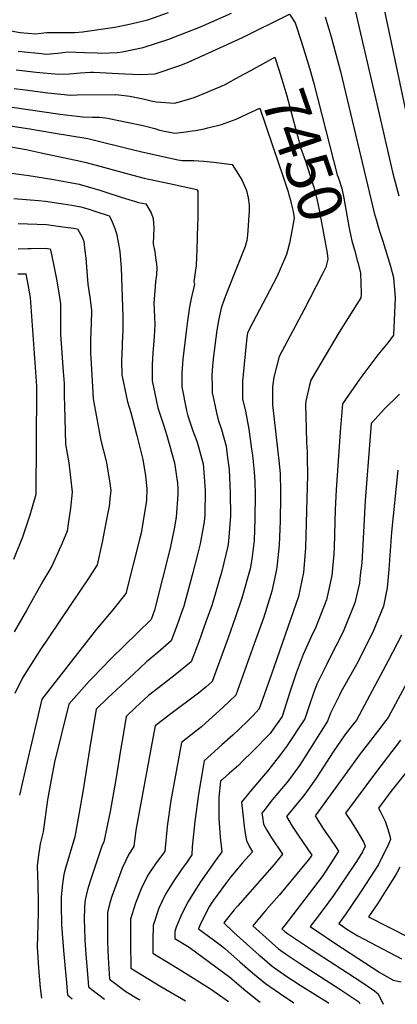
# Model space of a CAD drawing. Units: inches. Extents: x 2572796 to 2578204, y 1550536 to 1555942.
# Drawn here: x 2574631 to 2574877, y 1550611 to 1551251 of the extents above; entities that cross this region are included whole.
import ezdxf
from ezdxf.enums import TextEntityAlignment as Align

# ---------------------------------------------------------------- set-up
doc = ezdxf.new("R2010")
doc.units = ezdxf.units.IN
doc.header["$MEASUREMENT"] = 0
doc.layers.add('tile_2467_21_contour_10ft', color=71, linetype='Continuous')
doc.styles.add('Arial', font='arial.ttf')

msp = doc.modelspace()

# ---------------------------------------------------------------- linework, layer by layer
at = {"layer": 'tile_2467_21_contour_10ft'}
msp.add_line((2574664.97, 1551242.79, 7420), (2574665.76, 1551242.79, 7420), dxfattribs=at)
for points, elevation in [([(2574865.55, 1551270.2), (2574883.97, 1551183.11)], 7410), ([(2574665.76, 1551242.79), (2574667.19, 1551242.79), (2574672.09, 1551243.28), (2574693.25, 1551246.21), (2574701.66, 1551248.07), (2574714.74, 1551251), (2574728.1, 1551255.86)], 7420), ([(2574849.54, 1551256.32), (2574853.6, 1551239.22), (2574862.09, 1551201.97), (2574873.96, 1551151.07), (2574877.8, 1551136.55)], 7420), ([(2574515.87, 1551253.2), (2574543.61, 1551249.29), (2574548.71, 1551248.59), (2574557.55, 1551247.52), (2574571.65, 1551246.27), (2574583.92, 1551245.44), (2574599.18, 1551245.14), (2574604.86, 1551245.08), (2574612.57, 1551244.81), (2574625.57, 1551243.8), (2574631.63, 1551242.85), (2574641.61, 1551241.88), (2574648.75, 1551242.7), (2574659.14, 1551242.79), (2574664.97, 1551242.79)], 7420), ([(2574629.01, 1551218.57), (2574642, 1551217.09), (2574656.65, 1551215.63), (2574663.83, 1551215.99), (2574670.88, 1551216.58), (2574677.35, 1551217.08), (2574679.42, 1551217.03), (2574699.67, 1551215.88), (2574710, 1551215.54), (2574719.36, 1551215.89), (2574735.42, 1551221.27), (2574740.45, 1551223.19), (2574756.77, 1551230.68), (2574776.18, 1551239.61), (2574806.71, 1551254.76), (2574810.42, 1551248.99), (2574814.57, 1551236.51), (2574817.36, 1551227.36)], 7440), ([(2574630.32, 1551230.71), (2574634.47, 1551230.24), (2574643.31, 1551229.36), (2574649.1, 1551228.81), (2574653.36, 1551229.18), (2574656.11, 1551229.46), (2574662.67, 1551230.23), (2574673.56, 1551229.87), (2574681.66, 1551229.48), (2574684.57, 1551229.41), (2574694.72, 1551229.71), (2574697.98, 1551230.2), (2574711.62, 1551233.05), (2574728.29, 1551238.54), (2574747.76, 1551245.98), (2574750.87, 1551247.3), (2574768.96, 1551255.27)], 7430), ([(2574829.93, 1551252.87), (2574833.77, 1551240.05), (2574839.95, 1551217.5), (2574861.78, 1551125.71), (2574862.97, 1551121.25), (2574864.47, 1551115.97), (2574865.12, 1551113.73), (2574867.32, 1551107.19), (2574872.33, 1551091.06), (2574874.34, 1551083.56), (2574875.36, 1551070.4), (2574874.33, 1551046.04), (2574870.57, 1551041.24), (2574864.05, 1551033.27), (2574852.42, 1551017.82), (2574841.18, 1551001.59), (2574839.67, 1550983.36), (2574837.07, 1550945.7), (2574836.37, 1550932.82), (2574835.77, 1550908.44), (2574835.5, 1550903.92), (2574834.19, 1550889.91), (2574830.86, 1550874.19), (2574823.34, 1550855.34), (2574821.73, 1550852.14), (2574815.52, 1550838.52), (2574811.16, 1550826.48), (2574806.96, 1550814.11), (2574802.05, 1550798.38), (2574796.58, 1550790.71), (2574794.11, 1550787.36), (2574782.6, 1550775.51), (2574776.28, 1550769.28), (2574773.69, 1550766.81), (2574767.76, 1550761.6), (2574763.5, 1550757.71), (2574761.96, 1550756.22), (2574760.79, 1550745.89), (2574760.76, 1550741.97), (2574760.87, 1550732.18), (2574761.67, 1550719.81), (2574762.78, 1550710.45), (2574758.68, 1550704.86), (2574748.9, 1550691), (2574744.66, 1550684.4), (2574740.88, 1550678.22), (2574736.65, 1550670.2), (2574733.1, 1550661.43), (2574732.15, 1550658.64), (2574732.12, 1550654.12), (2574741.49, 1550648.38), (2574767.84, 1550628.91), (2574778.37, 1550620), (2574786.84, 1550613.26), (2574787.57, 1550612.76)], 7430), ([(2574774.3, 1551214.2), (2574781.54, 1551218.2), (2574797.25, 1551226.82), (2574799.78, 1551218.78), (2574802.43, 1551210.23), (2574804.98, 1551201.65), (2574810.32, 1551181.24), (2574812.75, 1551172.33), (2574813.97, 1551168.07), (2574817.06, 1551159.11), (2574818.25, 1551155.69), (2574822.78, 1551141.54), (2574824.67, 1551133.59), (2574825.91, 1551127.58), (2574830.05, 1551105.33), (2574831.1, 1551099.46), (2574831.73, 1551095.54), (2574830.37, 1551090.35), (2574827.94, 1551085.58)], 7450), ([(2574817.36, 1551227.36), (2574819.93, 1551218.93), (2574822.57, 1551209.62), (2574832.84, 1551168.88), (2574837.77, 1551150.26), (2574838.51, 1551148.22), (2574839.28, 1551146.17), (2574840.33, 1551142.68), (2574840.52, 1551141.99), (2574840.65, 1551141.4), (2574841.94, 1551135.08), (2574845.25, 1551116.68), (2574845.68, 1551114.48), (2574846.52, 1551110.47), (2574847.15, 1551107.49), (2574848.01, 1551104.35), (2574848.88, 1551101.47), (2574850.95, 1551093.96), (2574851.05, 1551093.54)], 7440), ([(2574627.71, 1551206.43), (2574634.84, 1551205.49), (2574649.7, 1551203.65), (2574664.39, 1551202.13), (2574668.79, 1551202.27), (2574693.56, 1551202.56), (2574693.95, 1551202.55), (2574695.73, 1551202.35), (2574702.95, 1551201.5), (2574711.51, 1551199.67), (2574716.76, 1551198.35), (2574720.03, 1551197.78), (2574731.87, 1551196.86), (2574736.75, 1551198.12), (2574744.76, 1551200.49), (2574753.21, 1551203.96), (2574762.93, 1551208.06), (2574764.98, 1551209.05), (2574774.3, 1551214.2)], 7450), ([(2574626.4, 1551194.28), (2574657.62, 1551189.83), (2574672.44, 1551188.06), (2574678.59, 1551187.79), (2574683.28, 1551187.74), (2574687.07, 1551187.28), (2574689.5, 1551186.93), (2574701.07, 1551184.63), (2574711.65, 1551182.32), (2574719.21, 1551180.46), (2574722.24, 1551179.32), (2574732.1, 1551177.34), (2574737.76, 1551177.95), (2574743.36, 1551178.79), (2574745.57, 1551179.17), (2574751.34, 1551180.24), (2574753.73, 1551180.78), (2574762.52, 1551183.02), (2574772.06, 1551186.54), (2574779.88, 1551190.08), (2574782.22, 1551191.18)], 7460), ([(2574782.22, 1551191.18), (2574787.37, 1551193.61), (2574799.66, 1551157.91), (2574802.67, 1551149.03), (2574805.78, 1551139.21), (2574806.39, 1551137.25), (2574807.44, 1551133.76), (2574807.89, 1551131.71), (2574809.04, 1551126.37), (2574809.83, 1551122.45), (2574808.45, 1551115)], 7460), ([(2574616.42, 1551183.53), (2574638.02, 1551180.19), (2574653.17, 1551177.69), (2574675.57, 1551173.95), (2574678.33, 1551173.37), (2574703.52, 1551167.03), (2574709.95, 1551165.55), (2574734.08, 1551160.13), (2574737.26, 1551159.58), (2574741.18, 1551159.69), (2574744.49, 1551159.71), (2574751.11, 1551159.26), (2574757.62, 1551158.61), (2574769.48, 1551156.91), (2574774.73, 1551148.76), (2574775.98, 1551146.6), (2574778.74, 1551140.15), (2574779.9, 1551135.45), (2574780.5, 1551130.64), (2574780.55, 1551126.96), (2574779.5, 1551111.09), (2574779.04, 1551107.7), (2574777.82, 1551103.69), (2574771.49, 1551087.58), (2574766.37, 1551074.84), (2574764.19, 1551069.25), (2574762.23, 1551063.77), (2574760.76, 1551056.78), (2574759.48, 1551049.38), (2574758.16, 1551039.32), (2574757.05, 1551030.43), (2574756.69, 1551025.9), (2574756.31, 1551020.07), (2574756.41, 1551012.81), (2574756.5, 1551008.69), (2574757.54, 1551003.89), (2574759.33, 1550995.65), (2574760.41, 1550991.14), (2574762.58, 1550984.9), (2574765.52, 1550973.92), (2574766.04, 1550969.92), (2574767.5, 1550958.61), (2574768.24, 1550943.9), (2574768.35, 1550928.54), (2574768.18, 1550925.81), (2574767.17, 1550912.17), (2574766.75, 1550909.1), (2574762.65, 1550892.85), (2574756.85, 1550872.56), (2574756.16, 1550870.53), (2574752.4, 1550859.75), (2574747.7, 1550846.9), (2574742.88, 1550833.78), (2574733.52, 1550826.2), (2574724.33, 1550819.22), (2574715.15, 1550812.03), (2574706.72, 1550804.13), (2574700.54, 1550798.27), (2574698.38, 1550785.01), (2574697.2, 1550777.78), (2574693.88, 1550757.29), (2574690.13, 1550736.62), (2574686.11, 1550716.95), (2574684.83, 1550714.15), (2574677.07, 1550691.42), (2574675.42, 1550685.77), (2574674, 1550679.17), (2574673.45, 1550675.11), (2574673.35, 1550665.66), (2574673.41, 1550661.45), (2574673.78, 1550652.88), (2574674.35, 1550643.81), (2574675.83, 1550625.45), (2574676.09, 1550622.56), (2574678.24, 1550620.87), (2574686.46, 1550614.59)], 7470), ([(2574624.33, 1551168.75), (2574635.56, 1551166.66), (2574645.42, 1551164.69), (2574670.84, 1551159.18), (2574673.71, 1551158.46), (2574681.16, 1551156.51), (2574704.79, 1551150.05), (2574712.23, 1551148.24), (2574719.37, 1551146.58), (2574728.71, 1551144.72), (2574746.54, 1551140.72), (2574747.11, 1551139.78), (2574747.06, 1551122.18), (2574747.03, 1551117.88), (2574746.57, 1551101.61), (2574746.38, 1551097.14), (2574745.98, 1551091.19), (2574745.84, 1551089.85), (2574745.41, 1551086.78), (2574744.97, 1551083.77), (2574744.45, 1551080.99), (2574744.91, 1551079.31), (2574742.86, 1551070.03), (2574741.8, 1551064.54), (2574740.33, 1551055.48), (2574739.46, 1551048.46), (2574737.4, 1551030.43), (2574737.17, 1551027.53), (2574736.71, 1551021.6), (2574736.72, 1551016.95), (2574736.8, 1551012.61), (2574739.85, 1550997.18), (2574740.72, 1550993.69), (2574743.99, 1550984.03), (2574746.44, 1550977.14), (2574747.62, 1550973.57), (2574749.16, 1550967.83), (2574750.52, 1550962.55), (2574750.86, 1550959.91), (2574751.92, 1550945.17), (2574751.62, 1550929.29), (2574751.32, 1550924.91), (2574748.72, 1550910.46), (2574747.2, 1550904.44), (2574743.39, 1550890.24), (2574737.94, 1550870), (2574736.51, 1550865.93), (2574733.39, 1550857.17), (2574729.87, 1550847.55), (2574721.15, 1550839.88), (2574713.88, 1550833.88), (2574705.44, 1550826.16), (2574697.01, 1550818.3), (2574688.58, 1550810.35), (2574681.08, 1550803.04), (2574676.68, 1550776.86), (2574672.43, 1550749.33), (2574670.94, 1550740.75), (2574667.14, 1550720.03), (2574664.14, 1550709.94), (2574663.43, 1550707.83), (2574661.06, 1550699.87), (2574659.97, 1550695.61), (2574659.12, 1550689.6), (2574658.31, 1550681.05), (2574658.27, 1550675.86), (2574658.48, 1550662.98), (2574659.75, 1550646.32), (2574661.49, 1550627.62), (2574662.44, 1550617.43), (2574665.49, 1550614.97)], 7480), ([(2574624.2, 1551151.63), (2574637.21, 1551149.85), (2574652.15, 1551147.48), (2574664.22, 1551145.31), (2574669.97, 1551144.13), (2574678.97, 1551141.72), (2574683.48, 1551140.32), (2574687.99, 1551138.91), (2574696.6, 1551135.98), (2574702.93, 1551133.98), (2574706.05, 1551133.09), (2574708.52, 1551132.43), (2574713.27, 1551131.48), (2574716.89, 1551125.54), (2574718.21, 1551121.98), (2574718.34, 1551118.78), (2574718.47, 1551115.6), (2574718.33, 1551110.83), (2574718.14, 1551105.39), (2574719.09, 1551100.28), (2574719.91, 1551094.92), (2574720.26, 1551092.51), (2574720.54, 1551089.93), (2574720.21, 1551085.26), (2574719.65, 1551081.03), (2574719.17, 1551074.75), (2574718.6, 1551067.14), (2574718.71, 1551062.81), (2574718.99, 1551057.91), (2574719.21, 1551053.03), (2574718.71, 1551045.34), (2574717.86, 1551034.32), (2574717.51, 1551027.06), (2574717.37, 1551016.47), (2574721.25, 1550998.93), (2574724.9, 1550987.77), (2574727.02, 1550981), (2574730.54, 1550968.58), (2574731.99, 1550963.24), (2574733.96, 1550950.01), (2574734.15, 1550946.56), (2574734.15, 1550942.49), (2574733.06, 1550927.83), (2574731.71, 1550920.31), (2574729.2, 1550907.81), (2574719.06, 1550867.44), (2574716.86, 1550861.32), (2574690.64, 1550835.87), (2574678.62, 1550823.43), (2574676.54, 1550821.19), (2574663.34, 1550806.34), (2574653.95, 1550768.65), (2574651.56, 1550755.99), (2574649.51, 1550744.24), (2574646.6, 1550723.37), (2574644.61, 1550715.53), (2574643.36, 1550706.7), (2574642.64, 1550701.38), (2574643.14, 1550688.87), (2574643.36, 1550677.9), (2574643.42, 1550674.23), (2574643.31, 1550670.65), (2574642.68, 1550648.21), (2574642.83, 1550645.38), (2574643.5, 1550634.77), (2574644.7, 1550622.01), (2574645.44, 1550615.33)], 7490), ([(2574627.53, 1551134.95), (2574643.57, 1551133.6), (2574648.12, 1551133.15), (2574653.86, 1551132.39), (2574659.59, 1551131.53), (2574665.33, 1551130.57), (2574671.08, 1551129.48), (2574675.65, 1551128.11), (2574680.1, 1551126.73), (2574689.58, 1551123.62), (2574690.84, 1551121.2), (2574692, 1551118.59), (2574693.3, 1551115.5), (2574694.23, 1551112.1), (2574695.38, 1551106.51), (2574696.55, 1551100.39), (2574697.32, 1551089.87), (2574697.78, 1551077.01), (2574698.45, 1551058.19), (2574698.4, 1551048.98), (2574698.04, 1551041.27), (2574697.89, 1551039.17), (2574697.68, 1551033.79), (2574697.53, 1551029.61), (2574697.74, 1551020.37), (2574700.46, 1551006.98), (2574701.34, 1551002.88), (2574703.59, 1550995.78), (2574707.55, 1550980.95), (2574711.41, 1550965.3), (2574713.08, 1550954.65), (2574713.89, 1550946.18), (2574713.71, 1550938.96), (2574713.33, 1550935.97), (2574712.99, 1550933.59), (2574710.22, 1550917.48), (2574709.44, 1550914.21), (2574700.36, 1550878.2), (2574691.93, 1550867.73), (2574681.31, 1550855), (2574645.69, 1550809.56), (2574635.9, 1550768.1), (2574631.31, 1550747.31)], 7500), ([(2574630.47, 1551118.63), (2574648.82, 1551117.93), (2574659.31, 1551116.61), (2574666.29, 1551115.62), (2574668.98, 1551115.21), (2574670.9, 1551111.75), (2574672.16, 1551109.38), (2574673.02, 1551106.91), (2574673.73, 1551101.01), (2574674.28, 1551096.08), (2574674.58, 1551093.24), (2574674.89, 1551087.7), (2574675.6, 1551079.24), (2574676.95, 1551070.84), (2574677.93, 1551062.41), (2574677.86, 1551053.52), (2574677.67, 1551048.97), (2574677.43, 1551042.65), (2574677.42, 1551034), (2574677.49, 1551031.41), (2574679.16, 1551004.95), (2574679.56, 1551002.33), (2574684.14, 1550977.75), (2574687.61, 1550964.23), (2574689.66, 1550951.43), (2574690.49, 1550945.13), (2574690.03, 1550939.85), (2574689.41, 1550934.89), (2574688.65, 1550930.82), (2574685.06, 1550911.56), (2574681.77, 1550896.93), (2574676.33, 1550888.46), (2574644.5, 1550841.18), (2574633.25, 1550823.49), (2574628.21, 1550813.17)], 7510), ([(2574808.45, 1551115), (2574806.77, 1551105.99), (2574805.47, 1551100.82), (2574804.71, 1551098.53), (2574804.17, 1551097.01), (2574798.64, 1551084.55), (2574793.78, 1551074.85), (2574782.93, 1551054.39), (2574779.53, 1551047.63), (2574778.89, 1551044.42), (2574778.26, 1551038.39), (2574777.17, 1551027.27), (2574776.28, 1551016.1), (2574776.27, 1551004.76), (2574778.1, 1550996.66), (2574780.32, 1550985.13), (2574782.07, 1550972.13), (2574782.58, 1550968.23), (2574783.81, 1550957.34), (2574784.12, 1550950.78), (2574784.44, 1550942.63), (2574784.26, 1550926.74), (2574783.74, 1550912.77), (2574782.18, 1550900.63), (2574781.26, 1550894.23), (2574775.77, 1550875.13), (2574771.49, 1550862.34), (2574766.87, 1550849.5), (2574756.42, 1550821.12), (2574752.27, 1550817.31), (2574747.48, 1550813.57), (2574728.66, 1550799.49), (2574724.8, 1550796.45), (2574719.51, 1550792.28), (2574717.99, 1550784.2), (2574710.12, 1550742.09), (2574706.94, 1550724.37), (2574705.65, 1550713.77), (2574702.25, 1550708.82), (2574698.06, 1550699.7), (2574691.18, 1550681.35), (2574689.98, 1550677.32), (2574688.48, 1550670.89), (2574688.45, 1550661.42), (2574688.52, 1550651.93), (2574688.82, 1550641.47), (2574689.73, 1550627.69), (2574700.26, 1550619.7), (2574708.63, 1550614.6), (2574709.35, 1550614.17)], 7460), ([(2574630.28, 1551102.31), (2574636.72, 1551102.38), (2574638.88, 1551102.43), (2574648.04, 1551102.58), (2574649.53, 1551102.53), (2574651.17, 1551102.31), (2574651.39, 1551101.61), (2574653.35, 1551092.16), (2574655.23, 1551082.55), (2574656.66, 1551075.01), (2574657.96, 1551066.51), (2574657.96, 1551057.01), (2574657.89, 1551051.82), (2574657.84, 1551046.79), (2574658.89, 1551031.43), (2574659.53, 1551022.46), (2574660.18, 1551014.81), (2574660.36, 1551006.6), (2574660.4, 1551000.14), (2574661.15, 1550975.23), (2574663.22, 1550963.14), (2574665.38, 1550944.01), (2574664.43, 1550933.77), (2574662.89, 1550923.52), (2574662.13, 1550918.86), (2574659.02, 1550910.93), (2574652.28, 1550896.07), (2574646.5, 1550886.25), (2574635.7, 1550867.22), (2574627.82, 1550853.28)], 7520), ([(2574851.05, 1551093.54), (2574852.78, 1551086.48), (2574853.21, 1551073.4), (2574853.12, 1551070.47), (2574839, 1551048.1), (2574824.29, 1551023.11), (2574820.66, 1551016.91), (2574819.72, 1551013.7), (2574817.4, 1551003.19), (2574817.05, 1551000.8), (2574817.51, 1550985.58), (2574817.79, 1550976.44), (2574818.17, 1550970.37), (2574818.28, 1550966.48), (2574818.36, 1550955.14), (2574818.03, 1550940.01), (2574817.6, 1550923.99), (2574817.12, 1550907.94), (2574815.81, 1550892), (2574812.66, 1550876.25), (2574795.02, 1550825.87), (2574787.05, 1550803.27), (2574783.02, 1550798.94), (2574779.09, 1550794.89), (2574769.97, 1550786.27), (2574762.69, 1550779.86), (2574751.3, 1550769.6), (2574750.79, 1550766.87), (2574747.65, 1550747.81), (2574745.17, 1550730), (2574743.46, 1550713.62), (2574743.32, 1550708.4), (2574740.2, 1550703.87), (2574736.48, 1550698.81), (2574731.18, 1550690.91), (2574727.13, 1550684.59), (2574726.08, 1550682.79), (2574721.77, 1550673.8), (2574718.01, 1550662.61), (2574717.8, 1550653.19), (2574717.88, 1550644.48), (2574735.76, 1550633.64), (2574737.49, 1550632.58), (2574755.44, 1550621.47), (2574767.11, 1550613.13)], 7440), ([(2574630.15, 1551085.87), (2574635.29, 1551085.96), (2574636.68, 1551079.12), (2574638.25, 1551070.56), (2574642.18, 1551013.04), (2574642.35, 1551010.44), (2574641.93, 1550942.96), (2574641.88, 1550942.58), (2574638.03, 1550929.15), (2574633.17, 1550914.91), (2574627.43, 1550900.39)], 7530), ([(2574827.94, 1551085.58), (2574816.13, 1551062.38), (2574800.1, 1551032.27), (2574798.2, 1551025.54), (2574796.53, 1551018.79), (2574795.76, 1551012.64), (2574795.6, 1551009.29), (2574795.66, 1551000.9), (2574799.99, 1550962.8), (2574800.55, 1550956.03), (2574800.78, 1550944.78), (2574800.84, 1550941.35), (2574800.58, 1550925.46), (2574800.01, 1550909.6), (2574798.77, 1550897.38), (2574798.29, 1550893.83), (2574795.31, 1550879.85), (2574794.69, 1550877.69), (2574789.72, 1550862.17), (2574783.84, 1550845.44), (2574771.74, 1550812.19), (2574763.31, 1550804.1), (2574754.6, 1550796.16), (2574749.5, 1550791.54), (2574745.65, 1550788.56), (2574736.49, 1550781.36), (2574729.53, 1550743.7), (2574727.29, 1550726.79), (2574725.63, 1550710.53), (2574719.98, 1550703.14), (2574714.66, 1550695.26), (2574710.23, 1550686.41), (2574706.61, 1550677.02), (2574703.36, 1550666.72), (2574703.29, 1550657.26), (2574703.34, 1550647.77), (2574703.52, 1550638.24), (2574703.64, 1550634.84), (2574723.19, 1550622.9), (2574739.13, 1550613.64)], 7450), ([(2574878.12, 1551007.8), (2574868.32, 1550997.93), (2574866.6, 1550996.19), (2574859.75, 1550988.64), (2574859.05, 1550980.18), (2574855.87, 1550938.66), (2574854.55, 1550914.08), (2574853.66, 1550898.17), (2574852.72, 1550890.14), (2574852.12, 1550885.01), (2574849.14, 1550872.12), (2574841.59, 1550853.27), (2574832.16, 1550834.63), (2574830.94, 1550832.4), (2574824.44, 1550819.4), (2574823.21, 1550815.92), (2574820.18, 1550807.15), (2574816.79, 1550796.82), (2574804.69, 1550778.82), (2574800.98, 1550773.73), (2574794.86, 1550765.77), (2574792.45, 1550762.81), (2574782.22, 1550750.79), (2574775.59, 1550742.65), (2574776.59, 1550733.08), (2574777.28, 1550727.05), (2574777.93, 1550722.35), (2574778.76, 1550717.81), (2574780.75, 1550713.64), (2574782.57, 1550710.48), (2574776.22, 1550703.2), (2574772.94, 1550699.36), (2574768.28, 1550693.84), (2574765.76, 1550690.44), (2574757.39, 1550679.06), (2574755.81, 1550676.9), (2574754.58, 1550674.75), (2574752.05, 1550670.01), (2574748.55, 1550662.59), (2574747.62, 1550660.36), (2574757.24, 1550653.2), (2574762.62, 1550649.22), (2574764.72, 1550647.66), (2574774.42, 1550638.9), (2574782.72, 1550631.68), (2574791.14, 1550624.79), (2574800.18, 1550618.46), (2574809.61, 1550612.36)], 7420), ([(2574877.11, 1550958.46), (2574873, 1550918.13), (2574871.36, 1550893.9), (2574870.19, 1550881.88), (2574867.77, 1550870.01), (2574860.81, 1550853.21), (2574852.74, 1550836.87), (2574851.29, 1550834.1), (2574840.16, 1550814.15), (2574839.13, 1550812.2), (2574833.29, 1550800.43), (2574831.53, 1550795.26), (2574814.7, 1550768.84), (2574813.16, 1550766.46), (2574810.15, 1550762.27), (2574806.05, 1550756.64), (2574804.23, 1550754.41), (2574797.87, 1550746.95), (2574794.66, 1550743.09), (2574790.81, 1550738.12), (2574788.84, 1550735.48), (2574789.14, 1550733.03), (2574789.78, 1550728.33), (2574792.02, 1550724.4), (2574793.96, 1550721.32), (2574795.1, 1550719.54), (2574802.26, 1550708.94), (2574796.65, 1550702.15), (2574773.07, 1550675.35), (2574770.84, 1550672.65), (2574764.06, 1550664.18), (2574770.57, 1550658.04), (2574778.77, 1550650.58), (2574787.02, 1550643.23), (2574788.86, 1550641.64), (2574795.35, 1550636.1), (2574804.41, 1550629.81), (2574813.57, 1550623.79), (2574831.33, 1550612.66), (2574832.38, 1550611.95)], 7410), ([(2574879.57, 1550851.08), (2574870.84, 1550834.48), (2574850.32, 1550796.02), (2574848.39, 1550793.49), (2574846.66, 1550791.32), (2574842.76, 1550786.32), (2574835.18, 1550775.38), (2574824.43, 1550758.89), (2574822.45, 1550755.99), (2574816.78, 1550747.87), (2574814.06, 1550744.55), (2574811.78, 1550741.82), (2574804.78, 1550733.37), (2574808.52, 1550727), (2574809.74, 1550725.13), (2574812.69, 1550720.65), (2574815.12, 1550717.13), (2574821.15, 1550708.12), (2574820.41, 1550706.99), (2574818.92, 1550705.03), (2574800.24, 1550682.46), (2574791.64, 1550672.63), (2574782.88, 1550662.3), (2574791.27, 1550654.65), (2574799.55, 1550647.37), (2574804.73, 1550643.71), (2574808.58, 1550641.01), (2574813.92, 1550637.53), (2574817.49, 1550635.23), (2574839.53, 1550621.15), (2574842.64, 1550619.07), (2574851.77, 1550612.82), (2574852.37, 1550611.59)], 7400), ([(2574889.58, 1550832.36), (2574870.82, 1550797.75), (2574869.36, 1550795.8), (2574863.83, 1550788.51), (2574852.63, 1550774.12), (2574823.4, 1550733.87), (2574827.29, 1550727.51), (2574828.86, 1550725.1), (2574833.01, 1550719.28), (2574837.07, 1550713.28), (2574838.67, 1550710.79), (2574836.88, 1550708.02), (2574832.43, 1550701.2), (2574830.09, 1550697.63), (2574827.94, 1550694.44), (2574806.14, 1550665.77), (2574803.82, 1550662.87), (2574801.71, 1550660.42), (2574803.74, 1550658.6), (2574805.51, 1550657.35), (2574820.95, 1550646.96), (2574852.36, 1550626.61), (2574861.92, 1550620.02), (2574864.44, 1550618.21), (2574867.7, 1550611.31)], 7390), ([(2574878.87, 1550782.9), (2574862.6, 1550761.79), (2574843.23, 1550735.57), (2574846.77, 1550730.08), (2574851.43, 1550722.71), (2574854.97, 1550716.5), (2574855.91, 1550713.98), (2574854.13, 1550710.38), (2574850.23, 1550704.13), (2574848.96, 1550702.13), (2574844.48, 1550695.35), (2574839.96, 1550688.64), (2574835.43, 1550681.96), (2574828.54, 1550672.89), (2574823.11, 1550665.66), (2574820.23, 1550661.82), (2574839.37, 1550648.88), (2574841.18, 1550647.7), (2574865.4, 1550632.01), (2574874.05, 1550627.06), (2574879.21, 1550625.9)], 7380), ([(2574887.2, 1550767.89), (2574872.53, 1550749.49), (2574864.53, 1550738.75), (2574865.58, 1550736.87), (2574868.88, 1550730.42), (2574870.44, 1550725.68), (2574871.84, 1550720.8), (2574872.44, 1550718.45), (2574871, 1550715.33), (2574867.82, 1550708.74), (2574866.07, 1550705.33), (2574864.48, 1550702.26), (2574858.98, 1550693.49), (2574853.36, 1550684.81), (2574847.1, 1550675.44), (2574842.95, 1550669.41), (2574838.71, 1550663.75), (2574844.57, 1550659.78), (2574851.12, 1550655.8), (2574879.44, 1550640.76)], 7370), ([(2574878.43, 1550700.42), (2574876.42, 1550696.73), (2574874.96, 1550694.05), (2574869.44, 1550685.29), (2574863.83, 1550676.61), (2574858.16, 1550668.12), (2574884.87, 1550654.56)], 7360)]:
    msp.add_lwpolyline(points, dxfattribs=dict(at, elevation=elevation))

# ---------------------------------------------------------------- texts
at = {"color": 18, "style": 'Arial'}
msp.add_text('7450', height=28.8, rotation=-71.00568, dxfattribs=at).set_placement((2574815.73, 1551162.95), align=Align.MIDDLE_CENTER)

doc.saveas('drawing.dxf')
